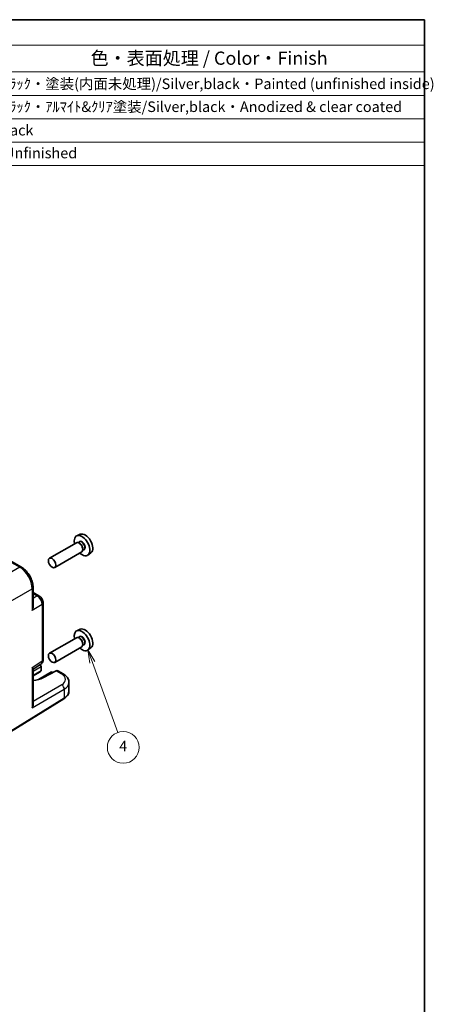
# Model space of a CAD drawing. Units: millimetres. Extents: x 22 to 2593, y 12 to 574.
# Drawn here: x 493 to 611, y 154 to 434 of the extents above; entities that cross this region are included whole.
import ezdxf

# ---------------------------------------------------------------- set-up
doc = ezdxf.new("R2010")
doc.units = ezdxf.units.MM
doc.header["$LTSCALE"] = 1.5
for name, color, linetype, lineweight in [('Border (ISO)', 7, 'Continuous', 35), ('Symbol (ISO)', 7, 'Continuous', 18), ('Symbol (TK)', 100, 'Continuous', 18), ('Visible (ISO)', 7, 'Continuous', 35), ('Visible Narrow (ISO)', 7, 'Continuous', 25)]:
    doc.layers.add(name, color=color, linetype=linetype, lineweight=lineweight)
doc.styles.add('Note Text (TK)', font='txt')
doc.styles.add('Note Text (TK2)', font='txt')

# ---------------------------------------------------------------- blocks, each defined once
blk = doc.blocks.new('図面枠 tk図枠')
at = {"layer": 'Border (ISO)'}
for p, q in [((14.5, 289), (405.5, 289)), ((405.5, 289), (405.5, 8))]:
    blk.add_line(p, q, dxfattribs=at)
blk = doc.blocks.new('バルーン4')
at = {"layer": 'Symbol (TK)', "color": 100}
for p, q in [((342.67, 167.42), (341.82, 169.77)), ((343.14, 167.59), (341.82, 169.77)), ((341.82, 169.77), (342.2, 167.25)), ((342.67, 167.42), (347.48, 154.16))]:
    blk.add_line(p, q, dxfattribs=at)
at = {"layer": 'Symbol (TK)'}
blk.add_circle((348.5, 151.34), 3, dxfattribs=at)
at = {"layer": 'Symbol (TK)', "color": 7, "insert": (348.5, 151.33), "char_height": 2, "attachment_point": 5, "style": 'Note Text (TK2)'}
blk.add_mtext('4', dxfattribs=at)
blk = doc.blocks.new('new構成内容E _ Components')
at = {"layer": 'Symbol (ISO)'}
for p, q in [((405.5, 289), (178.05, 289)), ((178.05, 289), (178.05, 284.16)), ((405.5, 289), (405.5, 284.16)), ((405.5, 284.16), (178.05, 284.16)), ((178.05, 284.16), (178.05, 279.12)), ((193.05, 284.16), (193.05, 279.12)), ((237.56, 284.16), (237.56, 279.12)), ((257.56, 284.16), (257.56, 279.12)), ((315.49, 284.16), (315.49, 279.12)), ((405.5, 284.16), (405.5, 279.12)), ((405.5, 279.12), (178.05, 279.12)), ((178.05, 279.12), (178.05, 261.39)), ((193.05, 279.12), (193.05, 261.39)), ((237.56, 279.12), (237.56, 261.39)), ((257.56, 279.12), (257.56, 261.39)), ((315.49, 279.12), (315.49, 261.39)), ((405.5, 279.12), (405.5, 261.39)), ((405.5, 274.69), (178.05, 274.69)), ((405.5, 270.25), (178.05, 270.25)), ((405.5, 265.82), (178.05, 265.82)), ((405.5, 261.39), (178.05, 261.39))]:
    blk.add_line(p, q, dxfattribs=at)
at = {"layer": 'Symbol (ISO)', "color": 7, "attachment_point": 7}
for s, insert, char_height, style in [('構成内容 / Components', (268.88, 284.56), 2.5, 'Note Text (TK)'), ('No.', (183.31, 280.38), 2.5, 'Note Text (TK)'), ('名称 / Part name', (201.73, 279.79), 2.5, 'Note Text (TK)'), ('数量 / Pcs', (239.03, 279.76), 2.5, 'Note Text (TK)'), ('材質 / Material', (274.64, 279.8), 2.5, 'Note Text (TK)'), ('色・表面処理 / Color・Finish', (342.34, 279.69), 2.5, 'Note Text (TK)'), ('1', (185.15, 275.91), 2, 'Note Text (TK2)'), ('ﾌﾗﾝｼﾞ付側板/Flanged end panel', (194.19, 275.26), 2, 'Note Text (TK2)'), ('2', (246.98, 275.91), 2, 'Note Text (TK2)'), ('ADC12/Diecast aluminiumADC12', (258.6, 275.71), 2, 'Note Text (TK2)'), ('ｼﾙﾊﾞｰ,ﾌﾞﾗｯｸ・塗装(内面未処理)/Silver,black・Painted (unfinished inside)', (316.63, 275.25), 2, 'Note Text (TK2)'), ('2', (184.97, 271.47), 2, 'Note Text (TK2)'), ('1', (247.16, 271.48), 2, 'Note Text (TK2)'), ('ｱﾙﾐ押出材/Extruded aluminium A6063S-T5', (258.7, 271.01), 2, 'Note Text (TK2)'), ('ｼﾙﾊﾞｰ,ﾌﾞﾗｯｸ・ｱﾙﾏｲﾄ&ｸﾘｱ塗装/Silver,black・Anodized & clear coated', (316.63, 270.91), 2, 'Note Text (TK2)'), ('ﾎﾞﾃﾞｨﾌﾚｰﾑ/Body frame', (194.19, 270.84), 2, 'Note Text (TK2)'), ('3', (184.97, 267.02), 2, 'Note Text (TK2)'), ('ｼｰﾙﾄﾞｶﾞｽｹｯﾄ/Conductive gasket', (194.13, 266.59), 2, 'Note Text (TK2)'), ('2', (246.98, 267.04), 2, 'Note Text (TK2)'), ('導電性ｼﾘｺﾝ/Conductive silicone', (258.7, 266.62), 2, 'Note Text (TK2)'), ('ﾌﾞﾗｯｸ/Black', (316.63, 266.47), 2, 'Note Text (TK2)'), ('4', (184.92, 262.61), 2, 'Note Text (TK2)'), ('取付ﾋﾞｽ/Screw', (194.25, 262.14), 2, 'Note Text (TK2)'), ('8', (246.96, 262.59), 2, 'Note Text (TK2)'), ('ｽﾃﾝﾚｽ(ﾊﾞｲﾝﾄﾞM3×12)/Stainless steel', (258.7, 262.12), 2, 'Note Text (TK2)'), ('無処理/Unfinished', (316.72, 262.15), 2, 'Note Text (TK2)')]:
    blk.add_mtext(s, dxfattribs=dict(at, insert=insert, char_height=char_height, style=style))

msp = doc.modelspace()

# ---------------------------------------------------------------- linework, layer by layer
at = {"layer": 'Visible (ISO)'}
for p, q in [((509.4673, 285.0774), (501.8234, 280.6643)), ((510.5567, 287.4736), (509.5842, 287.0432)), ((510.363, 285.3059), (510.0068, 285.1003)), ((510.394, 284.9011), (510.2173, 285.0031)), ((510.9673, 282.4794), (503.3234, 278.0662)), ((511.613, 283.1409), (511.2568, 282.9352)), ((511.2779, 283.3701), (511.2779, 283.166)), ((513.5871, 282.2247), (512.7281, 281.5977)), ((489.2233, 280.8403), (493.8491, 278.1696)), ((497.1758, 272.4076), (497.1758, 267.0661)), ((497.1758, 270.9705), (498.8353, 270.0124)), ((500.042, 251.9382), (500.042, 267.9223)), ((510.5567, 260.5292), (509.5842, 260.0988)), ((509.4673, 258.133), (501.8234, 253.7199)), ((510.363, 258.3615), (510.0068, 258.1559)), ((510.394, 257.9567), (510.2173, 258.0588)), ((510.9673, 255.535), (503.3234, 251.1218)), ((511.613, 256.1965), (511.2568, 255.9908)), ((511.2779, 256.4258), (511.2779, 256.2216)), ((513.5871, 255.2803), (512.7281, 254.6533)), ((497.1758, 249.1846), (499.4035, 250.6569)), ((497.1758, 249.2454), (497.1758, 239.2073)), ((499.0138, 250.3993), (499.2457, 250.2654)), ((499.4527, 249.9662), (499.4251, 248.768)), ((503.6836, 248.7327), (499.9854, 246.7428)), ((505.682, 247.8891), (504.1536, 248.7716)), ((499.2179, 248.4794), (497.1758, 247.3004)), ((502.4414, 248.4204), (498.684, 246.2511)), ((502.4414, 248.4204), (502.4414, 248.2513)), ((502.4414, 248.4204), (502.7607, 248.2361)), ((507.3535, 242.9948), (507.3535, 245.4235)), ((488.7522, 230.1762), (505.9078, 240.7978))]:
    msp.add_line(p, q, dxfattribs=at)
for centre, major_axis, ratio, start_param, end_param in [((511.978, 284.7949), (-1.5181, 2.6295), 0.57735027, 3.20349601, 6.22128195), ((511.0587, 284.2642), (1.575, -2.728), 0.57735027, 5.20870634, 10.49925693), ((510.2173, 283.7784), (-0.75, 1.299), 0.57735027, 3.14159265, 6.28318531), ((510.394, 283.8805), (0.625, -1.0825), 0.57735027, 0.78539816, 2.35619449), ((511.0587, 257.3198), (1.575, -2.728), 0.57735027, 5.20870634, 10.49925693), ((511.978, 257.8505), (-1.5181, 2.6295), 0.57735027, 3.20349601, 6.22128195), ((510.2173, 256.834), (-0.75, 1.299), 0.57735027, 3.14159265, 6.28318531), ((510.394, 256.9361), (0.625, -1.0825), 0.57735027, 0.78539816, 2.35619449), ((499.042, 251.9382), (1, 0), 0.57735027, 6.27773453, 6.28318531), ((498.7457, 249.9768), (-0.7071, 0), 0.57735027, 3.14159265, 4.4009199), ((498.7179, 248.7681), (0.7071, 0), 0.57735027, 5.49778714, 6.25700537), ((498.3344, 252.3477), (1.0521, -1.7016), 0.57699899, 0.01744269, 0.02241854), ((499.0716, 248.5639), (-0.2596, -0.4275), 0.56204401, 2.34243675, 2.36861669), ((499.0992, 250.1809), (-0.25, 0.433), 0.57735027, 3.90081088, 3.92699082), ((503.6405, 247.9131), (-0.5191, -0.8549), 0.56204401, 3.15401485, 3.90450643), ((496.5599, 248.7171), (-4.8393, 0.1415), 0.55686058, 1.71467636, 2.37338485), ((505.182, 247.0231), (0.5, 0.866), 0.57735027, 6.27708765, 6.28318531), ((502.3535, 245.5042), (-4.9996, 0.1177), 0.56100804, 3.15479864, 3.16055186), ((496.1758, 238.6695), (0.6949, 1.2036), 0.59749951, 4.73014677, 5.48063835)]:
    msp.add_ellipse(centre, major_axis=major_axis, ratio=ratio, start_param=start_param, end_param=end_param, dxfattribs=at)
for centre in [(502.5734, 279.3652), (502.5734, 252.4208)]:
    msp.add_ellipse(centre, major_axis=(-0.75, 1.299), ratio=0.57735027, dxfattribs=at)
for points, knots in [([(493.8462, 278.1709), (494.251, 277.9372), (494.6437, 277.6258), (495.3745, 276.8976), (495.7203, 276.4687), (496.3161, 275.5489), (496.5711, 275.0441), (496.9359, 274.0653), (497.0608, 273.5808), (497.1581, 272.8738), (497.1756, 272.636), (497.1755, 272.4044)], [0, 0, 0, 0, 0.160263284, 0.160263284, 0.324417248, 0.324417248, 0.489695197, 0.489695197, 0.644162016, 0.644162016, 0.723722507, 0.723722507, 0.723722507, 0.723722507]), ([(498.8324, 270.0137), (499.0145, 269.9086), (499.1836, 269.7706), (499.486, 269.4508), (499.622, 269.2629), (499.8314, 268.877), (499.9115, 268.6768), (500.0139, 268.2922), (500.0417, 268.1039), (500.0417, 267.9192)], [0, 0, 0, 0, 0.06665383, 0.06665383, 0.134584658, 0.134584658, 0.198397851, 0.198397851, 0.256816503, 0.256816503, 0.256816503, 0.256816503]), ([(497.1757, 267.0661), (497.1755, 266.8918), (497.1556, 266.7086), (497.0705, 266.2977), (496.9944, 266.0719), (496.9072, 265.8738)], [-0.116374597, -0.116374597, -0.116374597, -0.116374597, -0.06537105, -0.06537105, 0, 0, 0, 0]), ([(500.0416, 251.9224), (500.0403, 251.7287), (500.0088, 251.5372), (499.8814, 251.1826), (499.7839, 251.0141), (499.5873, 250.7973), (499.5081, 250.7282), (499.423, 250.6703)], [0.001341928, 0.001341928, 0.001341928, 0.001341928, 0.062759216, 0.062759216, 0.122764799, 0.122764799, 0.155458455, 0.155458455, 0.155458455, 0.155458455]), ([(496.9072, 249.6502), (496.995, 249.5595), (497.0715, 249.4712), (497.1559, 249.3377), (497.1755, 249.2871), (497.1757, 249.2454)], [-0.75845692, -0.75845692, -0.75845692, -0.75845692, -0.692652481, -0.692652481, -0.642079008, -0.642079008, -0.642079008, -0.642079008]), ([(505.6847, 247.8869), (506.0854, 247.6556), (506.4332, 247.3772), (506.9841, 246.7359), (507.1957, 246.3564), (507.3314, 245.7811), (507.3512, 245.609), (507.3511, 245.4397)], [0, 0, 0, 0, 0.159089976, 0.159089976, 0.319535292, 0.319535292, 0.385782161, 0.385782161, 0.385782161, 0.385782161]), ([(505.9078, 240.7978), (506.0805, 240.9047), (506.2414, 241.0204), (506.5363, 241.269), (506.6702, 241.4019), (506.9065, 241.6842), (507.0089, 241.8336), (507.177, 242.1469), (507.2425, 242.3109), (507.3308, 242.6482), (507.3535, 242.8215), (507.3535, 242.9948)], [3.176499239, 3.176499239, 3.176499239, 3.176499239, 3.326597554, 3.326597554, 3.47669587, 3.47669587, 3.626794186, 3.626794186, 3.776892501, 3.776892501, 3.926990817, 3.926990817, 3.926990817, 3.926990817])]:
    msp.add_open_spline(points, degree=3, knots=knots, dxfattribs=at)
at = {"layer": 'Visible Narrow (ISO)'}
for p, q in [((488.0564, 281.2038), (493.3738, 278.1338)), ((493.3738, 278.1338), (485.3213, 273.4847)), ((488.8547, 267.3647), (496.9072, 272.0138)), ((496.9072, 272.0138), (496.9072, 265.8738)), ((497.1758, 270.6603), (498.36, 269.9766)), ((498.36, 269.9766), (497.1758, 269.2929)), ((499.7733, 267.5286), (496.9072, 265.8738)), ((499.7733, 267.5286), (499.7733, 251.5444)), ((496.9072, 249.6502), (499.7733, 251.5444)), ((496.9072, 249.6502), (496.9072, 238.2757)), ((497.1758, 248.6516), (499.4527, 249.9662)), ((499.4248, 248.7574), (497.1758, 247.4589)), ((503.6836, 248.7327), (505.2066, 247.8534)), ((499.3058, 246.441), (502.4414, 248.2513)), ((502.4414, 248.2513), (502.6091, 248.1545)), ((496.9072, 238.2757), (506.0103, 243.5314)), ((505.3036, 244.7554), (497.1758, 240.0628)), ((506.0103, 243.5314), (506.0103, 241.026)), ((506.0103, 241.026), (488.8547, 230.4044))]:
    msp.add_line(p, q, dxfattribs=at)
for centre, major_axis, ratio, start_param, end_param in [((511.0587, 284.2642), (0.675, -1.1691), 0.57735027, 5.89586871, 9.81209456), ((510.988, 284.2234), (-0.625, 1.0825), 0.57735027, 3.14159265, 6.28318531), ((493.3491, 277.3036), (0.5, 0.866), 0.57735027, 0.00551688, 0.75049158), ((493.3457, 274.0376), (2.5, -4.3301), 0.58582741, 0.78600715, 2.3555855), ((496.1758, 272.4076), (1, 0), 0.57735027, 5.53269373, 6.27766842), ((498.3353, 269.1463), (0.5, 0.866), 0.57735027, 0.00553687, 0.75049158), ((498.3344, 268.3298), (1, -1.7321), 0.59748767, 0.78600715, 2.3555855), ((499.042, 267.9223), (1, 0), 0.57735027, 5.53269373, 6.27764844), ((511.0587, 257.3198), (0.675, -1.1691), 0.57735027, 5.89586871, 9.81209456), ((510.988, 257.279), (-0.625, 1.0825), 0.57735027, 3.14159265, 6.28318531), ((498.3344, 252.3477), (1.0521, -1.7016), 0.57699899, 0.02241854, 0.76736774), ((499.042, 251.9382), (1, 0), 0.57735027, 5.53269373, 6.27773453), ((505.182, 247.0231), (0.5, 0.866), 0.57735027, 0, 0.75049158), ((502.3782, 246.3344), (3.9995, -0.1169), 0.55686057, 5.54897005, 7.08485979), ((505.279, 243.9252), (-0.5, 0.866), 0.61692145, 3.9275998, 5.49717816), ((502.3535, 245.5042), (-4.9996, 0.1177), 0.56100804, 2.40430707, 3.15479864), ((505.6446, 241.2229), (0.2632, -0.4251), 0.5971478, 0, 0.76732488), ((502.3535, 242.9948), (5, 0), 0.57735027, 5.53269373, 6.28318531)]:
    msp.add_ellipse(centre, major_axis=major_axis, ratio=ratio, start_param=start_param, end_param=end_param, dxfattribs=at)

# ---------------------------------------------------------------- block references
at = {"xscale": 1.5, "yscale": 1.5, "zscale": 1.5}
msp.add_blockref('図面枠 tk図枠', (0, 0), dxfattribs=at)
at = {"layer": 'Symbol (ISO)', "xscale": 1.5, "yscale": 1.5, "zscale": 1.5}
msp.add_blockref('new構成内容E _ Components', (0, 0), dxfattribs=at)
at = {"layer": 'Symbol (TK)', "xscale": 1.5, "yscale": 1.5, "zscale": 1.5}
msp.add_blockref('バルーン4', (0, 0), dxfattribs=at)

doc.saveas('drawing.dxf')
